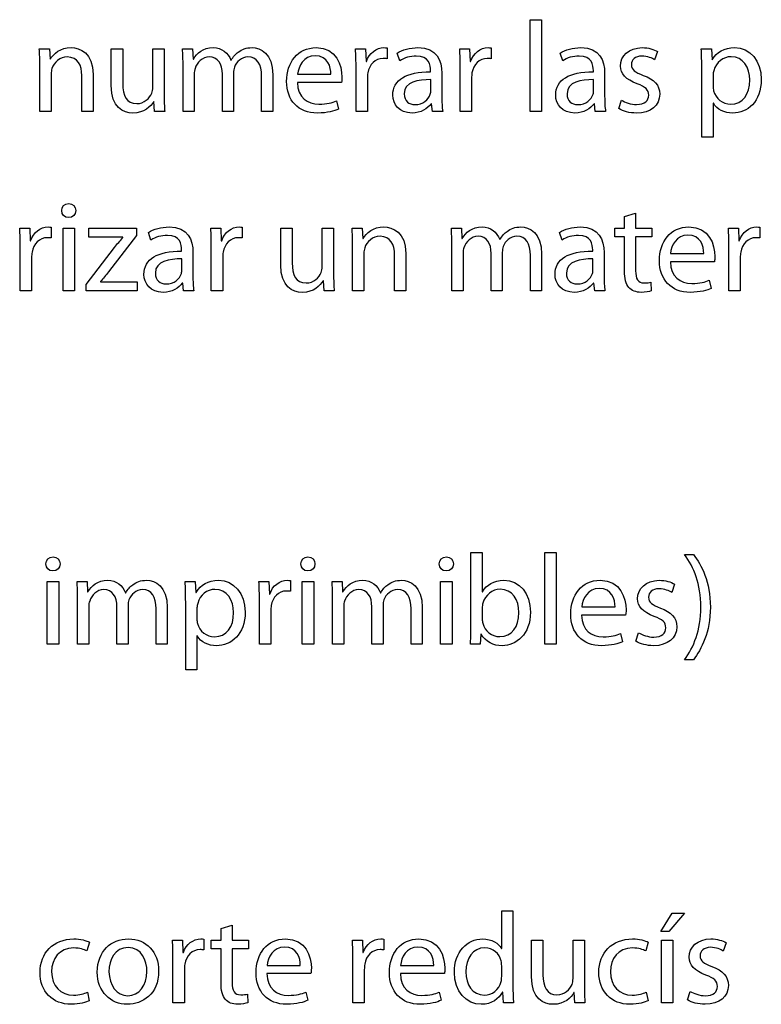
# Model space of a CAD drawing. Units: millimetres. Extents: x -0.2 to 85.2, y -15.5 to 48.7.
# Drawn here: x 30.6 to 36.5, y 39.4 to 47.3 of the extents above; entities that cross this region are included whole.
import ezdxf

# ---------------------------------------------------------------- set-up
doc = ezdxf.new("R2010")
doc.units = ezdxf.units.MM
doc.header["$MEASUREMENT"] = 0
doc.layers.add('No Imprimibles', color=7, linetype='Continuous', true_color=0x000000)

msp = doc.modelspace()

# ---------------------------------------------------------------- linework, layer by layer
at = {"layer": 'No Imprimibles'}
for p, q in [((34.6564, 47.2527), (34.7469, 47.2527)), ((34.6564, 46.5226), (34.6564, 47.2527)), ((34.7469, 47.2527), (34.7469, 46.5226)), ((30.7622, 47.0203), (30.8425, 47.0203)), ((30.8425, 47.0203), (30.8476, 46.938)), ((31.3338, 46.7293), (31.3338, 47.0203)), ((31.3338, 47.0203), (31.4243, 47.0203)), ((31.4243, 47.0203), (31.4243, 46.7458)), ((31.6629, 46.7159), (31.6629, 47.0203)), ((31.6629, 47.0203), (31.7534, 47.0203)), ((31.7534, 47.0203), (31.7534, 46.6594)), ((31.8993, 47.0203), (31.9784, 47.0203)), ((31.9784, 47.0203), (31.9826, 46.9391)), ((33.2717, 47.0203), (33.3509, 47.0203)), ((33.3509, 47.0203), (33.355, 46.9216)), ((33.5216, 47.0285), (33.5216, 46.9432)), ((33.6233, 46.9267), (33.6027, 46.9874)), ((34.0982, 47.0203), (34.1774, 47.0203)), ((34.1774, 47.0203), (34.1815, 46.9216)), ((34.3481, 47.0285), (34.3481, 46.9432)), ((34.9155, 46.9267), (34.8949, 46.9874)), ((35.667, 46.9997), (35.6454, 46.9339)), ((36.0155, 47.0203), (36.0957, 47.0203)), ((36.0957, 47.0203), (36.1008, 46.935)), ((30.8476, 46.938), (30.8496, 46.938)), ((31.9826, 46.9391), (31.9856, 46.9391)), ((32.2828, 46.9308), (32.2849, 46.9308)), ((33.355, 46.9216), (33.3581, 46.9216)), ((34.1815, 46.9216), (34.1846, 46.9216)), ((36.1008, 46.935), (36.1029, 46.935)), ((30.7664, 46.5226), (30.7664, 46.8856)), ((31.9034, 46.5226), (31.9034, 46.8856)), ((32.3034, 46.8301), (32.3034, 46.5226)), ((33.2758, 46.5226), (33.2758, 46.865)), ((33.867, 46.8393), (33.867, 46.8496)), ((34.1023, 46.5226), (34.1023, 46.865)), ((35.1592, 46.8393), (35.1592, 46.8496)), ((36.0196, 46.319), (36.0196, 46.8578)), ((30.8568, 46.8218), (30.8568, 46.5226)), ((31.0995, 46.5226), (31.0995, 46.8095)), ((31.19, 46.8188), (31.19, 46.5226)), ((31.9918, 46.8218), (31.9918, 46.5226)), ((32.2149, 46.5226), (32.2149, 46.8208)), ((32.5265, 46.5226), (32.5265, 46.8033)), ((32.6149, 46.8147), (32.6149, 46.5226)), ((33.1607, 46.755), (32.8111, 46.755)), ((32.8122, 46.8198), (33.0764, 46.8198)), ((33.3663, 46.7879), (33.3663, 46.5226)), ((33.869, 46.6902), (33.869, 46.7766)), ((33.9564, 46.828), (33.9564, 46.6419)), ((34.1928, 46.7879), (34.1928, 46.5226)), ((35.1612, 46.6902), (35.1612, 46.7766)), ((35.2486, 46.828), (35.2486, 46.6419)), ((36.109, 46.8116), (36.109, 46.7252)), ((31.6721, 46.6039), (31.6701, 46.6039)), ((31.6773, 46.5226), (31.6721, 46.6039)), ((33.1196, 46.608), (33.136, 46.5432)), ((35.3606, 46.5463), (35.3822, 46.6141)), ((30.8568, 46.5226), (30.7664, 46.5226)), ((31.19, 46.5226), (31.0995, 46.5226)), ((31.7575, 46.5226), (31.6773, 46.5226)), ((31.9918, 46.5226), (31.9034, 46.5226)), ((32.3034, 46.5226), (32.2149, 46.5226)), ((32.6149, 46.5226), (32.5265, 46.5226)), ((33.3663, 46.5226), (33.2758, 46.5226)), ((33.8752, 46.5854), (33.8721, 46.5854)), ((33.8824, 46.5226), (33.8752, 46.5854)), ((33.9636, 46.5226), (33.8824, 46.5226)), ((34.1928, 46.5226), (34.1023, 46.5226)), ((34.7469, 46.5226), (34.6564, 46.5226)), ((35.1674, 46.5854), (35.1643, 46.5854)), ((35.1746, 46.5226), (35.1674, 46.5854)), ((35.2559, 46.5226), (35.1746, 46.5226)), ((36.1111, 46.5895), (36.109, 46.5895)), ((36.109, 46.5895), (36.109, 46.319)), ((36.109, 46.319), (36.0196, 46.319)), ((35.4058, 45.6892), (35.4943, 45.7159)), ((35.4058, 45.5966), (35.4058, 45.6892)), ((35.4943, 45.7159), (35.4943, 45.5966)), ((30.607, 45.5966), (30.6862, 45.5966)), ((30.6862, 45.5966), (30.6903, 45.4979)), ((30.8569, 45.6048), (30.8569, 45.5195)), ((30.9514, 45.0989), (30.9514, 45.5966)), ((30.9514, 45.5966), (31.0419, 45.5966)), ((31.0419, 45.5966), (31.0419, 45.0989)), ((31.1559, 45.5246), (31.1559, 45.5966)), ((31.1559, 45.5966), (31.5344, 45.5966)), ((31.5344, 45.5966), (31.5344, 45.5401)), ((32.1233, 45.5966), (32.2025, 45.5966)), ((32.2025, 45.5966), (32.2066, 45.4979)), ((32.3732, 45.6048), (32.3732, 45.5195)), ((32.6785, 45.3056), (32.6785, 45.5966)), ((32.6785, 45.5966), (32.7689, 45.5966)), ((32.7689, 45.5966), (32.7689, 45.3221)), ((33.0075, 45.2923), (33.0075, 45.5966)), ((33.0075, 45.5966), (33.098, 45.5966)), ((33.098, 45.5966), (33.098, 45.2357)), ((33.2439, 45.5966), (33.3241, 45.5966)), ((33.3241, 45.5966), (33.3292, 45.5144)), ((34.0324, 45.5966), (34.1115, 45.5966)), ((34.1115, 45.5966), (34.1157, 45.5154)), ((35.3287, 45.5277), (35.3287, 45.5966)), ((35.3287, 45.5966), (35.4058, 45.5966)), ((35.4943, 45.5966), (35.6238, 45.5966)), ((35.6238, 45.5966), (35.6238, 45.5277)), ((36.2303, 45.5966), (36.3095, 45.5966)), ((36.3095, 45.5966), (36.3136, 45.4979)), ((36.4802, 45.6048), (36.4802, 45.5195)), ((31.4254, 45.5246), (31.1559, 45.5246)), ((31.5344, 45.5401), (31.3122, 45.2511)), ((31.4254, 45.5226), (31.4254, 45.5246)), ((31.6484, 45.503), (31.6278, 45.5637)), ((33.3292, 45.5144), (33.3313, 45.5144)), ((34.1157, 45.5154), (34.1188, 45.5154)), ((34.4159, 45.5071), (34.418, 45.5071)), ((34.9103, 45.503), (34.8898, 45.5637)), ((35.4058, 45.5277), (35.3287, 45.5277)), ((35.4058, 45.2563), (35.4058, 45.5277)), ((35.6238, 45.5277), (35.4943, 45.5277)), ((35.4943, 45.5277), (35.4943, 45.2593)), ((30.6111, 45.0989), (30.6111, 45.4413)), ((30.6903, 45.4979), (30.6934, 45.4979)), ((31.1354, 45.1514), (31.3595, 45.4444)), ((31.8921, 45.4156), (31.8921, 45.4259)), ((32.1275, 45.0989), (32.1275, 45.4413)), ((32.2066, 45.4979), (32.2097, 45.4979)), ((33.248, 45.0989), (33.248, 45.4619)), ((34.0365, 45.0989), (34.0365, 45.4619)), ((35.154, 45.4156), (35.154, 45.4259)), ((36.2344, 45.0989), (36.2344, 45.4413)), ((36.3136, 45.4979), (36.3167, 45.4979)), ((30.7016, 45.3642), (30.7016, 45.0989)), ((31.8942, 45.2665), (31.8942, 45.3529)), ((31.9815, 45.4043), (31.9815, 45.2182)), ((32.2179, 45.3642), (32.2179, 45.0989)), ((33.3385, 45.3982), (33.3385, 45.0989)), ((33.5812, 45.0989), (33.5812, 45.3858)), ((33.6717, 45.3951), (33.6717, 45.0989)), ((34.1249, 45.3982), (34.1249, 45.0989)), ((34.3481, 45.0989), (34.3481, 45.3971)), ((34.4365, 45.4064), (34.4365, 45.0989)), ((34.6596, 45.0989), (34.6596, 45.3797)), ((34.748, 45.391), (34.748, 45.0989)), ((35.1561, 45.2665), (35.1561, 45.3529)), ((35.2435, 45.4043), (35.2435, 45.2182)), ((35.7708, 45.3961), (36.035, 45.3961)), ((36.3249, 45.3642), (36.3249, 45.0989)), ((36.1194, 45.3313), (35.7698, 45.3313)), ((31.1354, 45.0989), (31.1354, 45.1514)), ((31.2485, 45.173), (31.2485, 45.1709)), ((31.2485, 45.1709), (31.5385, 45.1709)), ((31.5385, 45.1709), (31.5385, 45.0989)), ((31.9003, 45.1617), (31.8972, 45.1617)), ((31.9075, 45.0989), (31.9003, 45.1617)), ((33.0168, 45.1802), (33.0147, 45.1802)), ((33.0219, 45.0989), (33.0168, 45.1802)), ((35.1622, 45.1617), (35.1592, 45.1617)), ((35.1695, 45.0989), (35.1622, 45.1617)), ((35.6146, 45.1688), (35.6187, 45.1)), ((36.0783, 45.1843), (36.0947, 45.1195)), ((30.7016, 45.0989), (30.6111, 45.0989)), ((31.0419, 45.0989), (30.9514, 45.0989)), ((31.5385, 45.0989), (31.1354, 45.0989)), ((31.9887, 45.0989), (31.9075, 45.0989)), ((32.2179, 45.0989), (32.1275, 45.0989)), ((33.1021, 45.0989), (33.0219, 45.0989)), ((33.3385, 45.0989), (33.248, 45.0989)), ((33.6717, 45.0989), (33.5812, 45.0989)), ((34.1249, 45.0989), (34.0365, 45.0989)), ((34.4365, 45.0989), (34.3481, 45.0989)), ((34.748, 45.0989), (34.6596, 45.0989)), ((35.2507, 45.0989), (35.1695, 45.0989)), ((36.3249, 45.0989), (36.2344, 45.0989)), ((34.1878, 43.0234), (34.2772, 43.0234)), ((34.1878, 42.4219), (34.1878, 43.0234)), ((34.2772, 43.0234), (34.2772, 42.7109)), ((34.7727, 43.0234), (34.8632, 43.0234)), ((34.7727, 42.2934), (34.7727, 43.0234)), ((34.8632, 43.0234), (34.8632, 42.2934)), ((35.8829, 43.007), (35.9529, 43.007)), ((30.8261, 42.2934), (30.8261, 42.791)), ((30.8261, 42.791), (30.9166, 42.791)), ((30.9166, 42.791), (30.9166, 42.2934)), ((31.0626, 42.791), (31.1417, 42.791)), ((31.1417, 42.791), (31.1458, 42.7098)), ((31.9199, 42.791), (32.0001, 42.791)), ((32.0001, 42.791), (32.0053, 42.7057)), ((32.5049, 42.791), (32.584, 42.791)), ((32.584, 42.791), (32.5882, 42.6924)), ((32.7548, 42.7993), (32.7548, 42.7139)), ((32.8493, 42.2934), (32.8493, 42.791)), ((32.8493, 42.791), (32.9398, 42.791)), ((32.9398, 42.791), (32.9398, 42.2934)), ((33.0857, 42.791), (33.1649, 42.791)), ((33.1649, 42.791), (33.169, 42.7098)), ((33.9472, 42.2934), (33.9472, 42.791)), ((33.9472, 42.791), (34.0377, 42.791)), ((34.0377, 42.791), (34.0377, 42.2934)), ((35.8028, 42.7705), (35.7812, 42.7047)), ((31.1458, 42.7098), (31.1489, 42.7098)), ((31.4461, 42.7016), (31.4481, 42.7016)), ((32.0053, 42.7057), (32.0073, 42.7057)), ((32.5882, 42.6924), (32.5913, 42.6924)), ((33.169, 42.7098), (33.1721, 42.7098)), ((33.4692, 42.7016), (33.4713, 42.7016)), ((34.2772, 42.7109), (34.2793, 42.7109)), ((31.0667, 42.2934), (31.0667, 42.6563)), ((31.924, 42.0898), (31.924, 42.6286)), ((32.509, 42.2934), (32.509, 42.6358)), ((33.0898, 42.2934), (33.0898, 42.6563)), ((31.1551, 42.5926), (31.1551, 42.2934)), ((31.3782, 42.2934), (31.3782, 42.5916)), ((31.4667, 42.6008), (31.4667, 42.2934)), ((31.6898, 42.2934), (31.6898, 42.5741)), ((31.7782, 42.5854), (31.7782, 42.2934)), ((32.0135, 42.5823), (32.0135, 42.4959)), ((32.5995, 42.5587), (32.5995, 42.2934)), ((33.1783, 42.5926), (33.1783, 42.2934)), ((33.4014, 42.2934), (33.4014, 42.5916)), ((33.4898, 42.6008), (33.4898, 42.2934)), ((33.7129, 42.2934), (33.7129, 42.5741)), ((33.8014, 42.5854), (33.8014, 42.2934)), ((34.2772, 42.5813), (34.2772, 42.4928)), ((35.0667, 42.5905), (35.331, 42.5905)), ((35.4153, 42.5258), (35.0657, 42.5258)), ((34.2659, 42.3746), (34.2608, 42.2934)), ((34.2679, 42.3746), (34.2659, 42.3746)), ((35.3742, 42.3787), (35.3906, 42.3139)), ((35.4964, 42.317), (35.518, 42.3849)), ((32.0156, 42.3602), (32.0135, 42.3602)), ((32.0135, 42.3602), (32.0135, 42.0898)), ((30.9166, 42.2934), (30.8261, 42.2934)), ((31.1551, 42.2934), (31.0667, 42.2934)), ((31.4667, 42.2934), (31.3782, 42.2934)), ((31.7782, 42.2934), (31.6898, 42.2934)), ((32.5995, 42.2934), (32.509, 42.2934)), ((32.9398, 42.2934), (32.8493, 42.2934)), ((33.1783, 42.2934), (33.0898, 42.2934)), ((33.4898, 42.2934), (33.4014, 42.2934)), ((33.8014, 42.2934), (33.7129, 42.2934)), ((34.0377, 42.2934), (33.9472, 42.2934)), ((34.2608, 42.2934), (34.1836, 42.2934)), ((34.8632, 42.2934), (34.7727, 42.2934)), ((35.9529, 42.169), (35.8829, 42.169)), ((32.0135, 42.0898), (31.924, 42.0898)), ((34.4314, 39.8789), (34.4314, 40.1761)), ((34.4314, 40.1761), (34.5208, 40.1761)), ((34.5208, 40.1761), (34.5208, 39.5745)), ((35.6937, 40.0116), (35.7842, 40.1586)), ((35.8829, 40.1586), (35.7575, 40.0116)), ((35.7842, 40.1586), (35.8829, 40.1586)), ((32.2046, 40.0362), (32.293, 40.0629)), ((32.2046, 39.9437), (32.2046, 40.0362)), ((32.293, 40.0629), (32.293, 39.9437)), ((32.069, 39.9519), (32.069, 39.8666)), ((33.4969, 39.9519), (33.4969, 39.8666)), ((35.7575, 40.0116), (35.6937, 40.0116)), ((31.1612, 39.9272), (31.1407, 39.8583)), ((31.8191, 39.9437), (31.8983, 39.9437)), ((31.8983, 39.9437), (31.9024, 39.845)), ((32.1275, 39.8748), (32.1275, 39.9437)), ((32.1275, 39.9437), (32.2046, 39.9437)), ((32.2046, 39.8748), (32.1275, 39.8748)), ((32.2046, 39.6033), (32.2046, 39.8748)), ((32.293, 39.9437), (32.4226, 39.9437)), ((32.4226, 39.8748), (32.293, 39.8748)), ((32.293, 39.8748), (32.293, 39.6064)), ((32.4226, 39.9437), (32.4226, 39.8748)), ((33.247, 39.9437), (33.3262, 39.9437)), ((33.3262, 39.9437), (33.3303, 39.845)), ((34.4293, 39.8789), (34.4314, 39.8789)), ((34.6688, 39.6527), (34.6688, 39.9437)), ((34.6688, 39.9437), (34.7593, 39.9437)), ((34.7593, 39.9437), (34.7593, 39.6691)), ((34.9978, 39.6393), (34.9978, 39.9437)), ((34.9978, 39.9437), (35.0883, 39.9437)), ((35.0883, 39.9437), (35.0883, 39.5827)), ((35.5951, 39.9272), (35.5746, 39.8583)), ((35.6989, 39.446), (35.6989, 39.9437)), ((35.6989, 39.9437), (35.7893, 39.9437)), ((35.7893, 39.9437), (35.7893, 39.446)), ((36.2119, 39.9231), (36.1903, 39.8573)), ((31.9024, 39.845), (31.9055, 39.845)), ((33.3303, 39.845), (33.3334, 39.845)), ((31.8232, 39.446), (31.8232, 39.7884)), ((32.5696, 39.7432), (32.8338, 39.7432)), ((33.2511, 39.446), (33.2511, 39.7884)), ((33.6284, 39.7432), (33.8927, 39.7432)), ((34.4314, 39.6547), (34.4314, 39.7411)), ((31.9137, 39.7113), (31.9137, 39.446)), ((32.9181, 39.6784), (32.5685, 39.6784)), ((33.3416, 39.7113), (33.3416, 39.446)), ((33.977, 39.6784), (33.6274, 39.6784)), ((31.1438, 39.5313), (31.1592, 39.4635)), ((32.4133, 39.5159), (32.4174, 39.447)), ((32.877, 39.5313), (32.8935, 39.4665)), ((33.9359, 39.5313), (33.9523, 39.4665)), ((34.4406, 39.5324), (34.4375, 39.5324)), ((34.4447, 39.446), (34.4406, 39.5324)), ((35.0071, 39.5272), (35.005, 39.5272)), ((35.0122, 39.446), (35.0071, 39.5272)), ((35.5776, 39.5313), (35.5931, 39.4635)), ((35.9055, 39.4696), (35.9271, 39.5375)), ((31.9137, 39.446), (31.8232, 39.446)), ((33.3416, 39.446), (33.2511, 39.446)), ((34.5249, 39.446), (34.4447, 39.446)), ((35.0924, 39.446), (35.0122, 39.446)), ((35.7893, 39.446), (35.6989, 39.446))]:
    msp.add_line(p, q, dxfattribs=at)
for points in [[(30.7664, 46.8856), (30.7664, 46.938), (30.7653, 46.9792), (30.7622, 47.0203)], [(30.8496, 46.938), (30.8743, 46.9843), (30.9319, 47.0306), (31.0142, 47.0306)], [(31.0142, 47.0306), (31.0831, 47.0306), (31.19, 46.9895), (31.19, 46.8188)], [(31.9034, 46.8856), (31.9034, 46.938), (31.9013, 46.9792), (31.8993, 47.0203)], [(31.9856, 46.9391), (32.0134, 46.9864), (32.0597, 47.0306), (32.143, 47.0306)], [(32.143, 47.0306), (32.2098, 47.0306), (32.2612, 46.9895), (32.2828, 46.9308)], [(32.2849, 46.9308), (32.3003, 46.9596), (32.3208, 46.9802), (32.3414, 46.9956)], [(32.3414, 46.9956), (32.3712, 47.0183), (32.4031, 47.0306), (32.4504, 47.0306)], [(32.4504, 47.0306), (32.5172, 47.0306), (32.6149, 46.9874), (32.6149, 46.8147)], [(32.7248, 46.7632), (32.7248, 46.9134), (32.8132, 47.0306), (32.9582, 47.0306)], [(32.9582, 47.0306), (33.1217, 47.0306), (33.1638, 46.8887), (33.1638, 46.7972)], [(33.2758, 46.865), (33.2758, 46.9236), (33.2748, 46.974), (33.2717, 47.0203)], [(33.3581, 46.9216), (33.3807, 46.9884), (33.4362, 47.0306), (33.4969, 47.0306)], [(33.4969, 47.0306), (33.5061, 47.0306), (33.5133, 47.0295), (33.5216, 47.0285)], [(33.6027, 46.9874), (33.6438, 47.0131), (33.7045, 47.0306), (33.7672, 47.0306)], [(33.7672, 47.0306), (33.9194, 47.0306), (33.9564, 46.9267), (33.9564, 46.828)], [(34.1023, 46.865), (34.1023, 46.9236), (34.1013, 46.974), (34.0982, 47.0203)], [(34.1846, 46.9216), (34.2072, 46.9884), (34.2627, 47.0306), (34.3234, 47.0306)], [(34.3234, 47.0306), (34.3327, 47.0306), (34.3398, 47.0295), (34.3481, 47.0285)], [(34.8949, 46.9874), (34.9361, 47.0131), (34.9967, 47.0306), (35.0595, 47.0306)], [(35.0595, 47.0306), (35.2116, 47.0306), (35.2486, 46.9267), (35.2486, 46.828)], [(35.374, 46.8846), (35.374, 46.9648), (35.4398, 47.0306), (35.5457, 47.0306)], [(35.5457, 47.0306), (35.5961, 47.0306), (35.6403, 47.0172), (35.667, 46.9997)], [(36.0196, 46.8578), (36.0196, 46.9216), (36.0175, 46.973), (36.0155, 47.0203)], [(36.1029, 46.935), (36.1389, 46.9956), (36.1985, 47.0306), (36.2797, 47.0306)], [(36.2797, 47.0306), (36.4011, 47.0306), (36.4915, 46.9288), (36.4915, 46.7787)], [(30.9843, 46.9566), (30.9257, 46.9566), (30.8795, 46.9144), (30.863, 46.864)], [(31.0995, 46.8095), (31.0995, 46.8897), (31.0697, 46.9566), (30.9843, 46.9566)], [(32.1111, 46.9566), (32.0556, 46.9566), (32.0134, 46.9113), (31.999, 46.8661)], [(32.2149, 46.8208), (32.2149, 46.9), (32.18, 46.9566), (32.1111, 46.9566)], [(32.4185, 46.9566), (32.3661, 46.9566), (32.327, 46.9185), (32.3106, 46.8753)], [(32.5265, 46.8033), (32.5265, 46.9), (32.4905, 46.9566), (32.4185, 46.9566)], [(32.951, 46.9658), (32.8584, 46.9658), (32.8193, 46.8825), (32.8122, 46.8198)], [(33.0764, 46.8198), (33.0774, 46.8763), (33.0528, 46.9658), (32.951, 46.9658)], [(33.4907, 46.9452), (33.427, 46.9452), (33.3817, 46.8979), (33.3694, 46.8301)], [(33.5216, 46.9432), (33.5123, 46.9452), (33.5031, 46.9452), (33.4907, 46.9452)], [(33.7538, 46.9637), (33.7065, 46.9637), (33.6582, 46.9504), (33.6233, 46.9267)], [(33.867, 46.8496), (33.867, 46.8897), (33.8557, 46.9648), (33.7538, 46.9637)], [(34.3172, 46.9452), (34.2535, 46.9452), (34.2082, 46.8979), (34.1959, 46.8301)], [(34.3481, 46.9432), (34.3388, 46.9452), (34.3296, 46.9452), (34.3172, 46.9452)], [(35.0461, 46.9637), (34.9988, 46.9637), (34.9505, 46.9504), (34.9155, 46.9267)], [(35.1592, 46.8496), (35.1592, 46.8897), (35.1479, 46.9648), (35.0461, 46.9637)], [(35.5436, 46.9637), (35.4902, 46.9637), (35.4614, 46.9329), (35.4614, 46.8959)], [(35.6454, 46.9339), (35.6259, 46.9463), (35.5899, 46.9637), (35.5436, 46.9637)], [(36.252, 46.9586), (36.1903, 46.9586), (36.1317, 46.9154), (36.1152, 46.8476)], [(36.4001, 46.7745), (36.4001, 46.8733), (36.3476, 46.9586), (36.252, 46.9586)], [(30.863, 46.864), (30.8589, 46.8527), (30.8568, 46.8373), (30.8568, 46.8218)], [(31.999, 46.8661), (31.9938, 46.8537), (31.9918, 46.8373), (31.9918, 46.8218)], [(32.3106, 46.8753), (32.3064, 46.8619), (32.3034, 46.8465), (32.3034, 46.8301)], [(33.3694, 46.8301), (33.3673, 46.8177), (33.3663, 46.8023), (33.3663, 46.7879)], [(33.5678, 46.6542), (33.5678, 46.7745), (33.6747, 46.8404), (33.867, 46.8393)], [(34.1959, 46.8301), (34.1938, 46.8177), (34.1928, 46.8023), (34.1928, 46.7879)], [(34.86, 46.6542), (34.86, 46.7745), (34.9669, 46.8404), (35.1592, 46.8393)], [(35.5066, 46.7437), (35.4161, 46.7766), (35.374, 46.8249), (35.374, 46.8846)], [(35.4614, 46.8959), (35.4614, 46.8548), (35.4902, 46.8362), (35.5549, 46.8105)], [(36.1152, 46.8476), (36.1121, 46.8362), (36.109, 46.8229), (36.109, 46.8116)], [(32.9695, 46.5113), (32.8163, 46.5113), (32.7248, 46.6131), (32.7248, 46.7632)], [(32.8111, 46.755), (32.8132, 46.6327), (32.8903, 46.5823), (32.9818, 46.5823)], [(33.1638, 46.7972), (33.1638, 46.7787), (33.1628, 46.7653), (33.1607, 46.755)], [(33.869, 46.7766), (33.7703, 46.7787), (33.6582, 46.7612), (33.6582, 46.6645)], [(35.1612, 46.7766), (35.0626, 46.7787), (34.9505, 46.7612), (34.9505, 46.6645)], [(35.5549, 46.8105), (35.6403, 46.7787), (35.6855, 46.7355), (35.6855, 46.6614)], [(36.2489, 46.5823), (36.3445, 46.5823), (36.4001, 46.6604), (36.4001, 46.7745)], [(36.4915, 46.7787), (36.4915, 46.5998), (36.3815, 46.5113), (36.2643, 46.5113)], [(31.5055, 46.5113), (31.4274, 46.5113), (31.3338, 46.5555), (31.3338, 46.7293)], [(31.4243, 46.7458), (31.4243, 46.6512), (31.4541, 46.5864), (31.5354, 46.5864)], [(31.6546, 46.6697), (31.6598, 46.682), (31.6629, 46.6985), (31.6629, 46.7159)], [(33.8649, 46.6614), (33.868, 46.6717), (33.869, 46.682), (33.869, 46.6902)], [(35.1572, 46.6614), (35.1602, 46.6717), (35.1612, 46.682), (35.1612, 46.6902)], [(35.5981, 46.6532), (35.5981, 46.6964), (35.5724, 46.719), (35.5066, 46.7437)], [(36.109, 46.7252), (36.109, 46.7118), (36.1101, 46.6995), (36.1131, 46.6882)], [(36.1131, 46.6882), (36.1296, 46.6254), (36.1841, 46.5823), (36.2489, 46.5823)], [(31.6701, 46.6039), (31.6475, 46.5638), (31.594, 46.5113), (31.5055, 46.5113)], [(31.5354, 46.5864), (31.596, 46.5864), (31.6382, 46.6285), (31.6546, 46.6697)], [(31.7534, 46.6594), (31.7534, 46.6069), (31.7544, 46.5617), (31.7575, 46.5226)], [(32.9818, 46.5823), (33.0466, 46.5823), (33.0867, 46.5936), (33.1196, 46.608)], [(33.7199, 46.5113), (33.6191, 46.5113), (33.5678, 46.5823), (33.5678, 46.6542)], [(33.6582, 46.6645), (33.6582, 46.6049), (33.6973, 46.5782), (33.7425, 46.5782)], [(33.7425, 46.5782), (33.8084, 46.5782), (33.8505, 46.6193), (33.8649, 46.6614)], [(33.9564, 46.6419), (33.9564, 46.5987), (33.9585, 46.5566), (33.9636, 46.5226)], [(35.0122, 46.5113), (34.9114, 46.5113), (34.86, 46.5823), (34.86, 46.6542)], [(34.9505, 46.6645), (34.9505, 46.6049), (34.9895, 46.5782), (35.0348, 46.5782)], [(35.0348, 46.5782), (35.1006, 46.5782), (35.1427, 46.6193), (35.1572, 46.6614)], [(35.2486, 46.6419), (35.2486, 46.5987), (35.2507, 46.5566), (35.2559, 46.5226)], [(35.3822, 46.6141), (35.41, 46.5977), (35.4573, 46.5792), (35.5025, 46.5792)], [(35.6855, 46.6614), (35.6855, 46.573), (35.6166, 46.5113), (35.5004, 46.5113)], [(35.5025, 46.5792), (35.5673, 46.5792), (35.5981, 46.6111), (35.5981, 46.6532)], [(33.136, 46.5432), (33.1042, 46.5288), (33.0486, 46.5113), (32.9695, 46.5113)], [(33.8721, 46.5854), (33.8443, 46.5463), (33.7909, 46.5113), (33.7199, 46.5113)], [(35.1643, 46.5854), (35.1366, 46.5463), (35.0831, 46.5113), (35.0122, 46.5113)], [(35.5004, 46.5113), (35.446, 46.5113), (35.3956, 46.5257), (35.3606, 46.5463)], [(36.2643, 46.5113), (36.1985, 46.5113), (36.1409, 46.5401), (36.1111, 46.5895)], [(30.9401, 45.7365), (30.9401, 45.7673), (30.9627, 45.793), (30.9966, 45.793)], [(30.9946, 45.6809), (30.9617, 45.6809), (30.9401, 45.7056), (30.9401, 45.7365)], [(31.0522, 45.7365), (31.0522, 45.7056), (31.0306, 45.6809), (30.9946, 45.6809)], [(30.9966, 45.793), (31.0295, 45.793), (31.0522, 45.7683), (31.0522, 45.7365)], [(30.6111, 45.4413), (30.6111, 45.5), (30.6101, 45.5503), (30.607, 45.5966)], [(30.6934, 45.4979), (30.716, 45.5647), (30.7715, 45.6069), (30.8322, 45.6069)], [(30.8322, 45.6069), (30.8415, 45.6069), (30.8486, 45.6059), (30.8569, 45.6048)], [(31.6278, 45.5637), (31.6689, 45.5894), (31.7296, 45.6069), (31.7924, 45.6069)], [(31.7924, 45.6069), (31.9445, 45.6069), (31.9815, 45.503), (31.9815, 45.4043)], [(32.1275, 45.4413), (32.1275, 45.5), (32.1264, 45.5503), (32.1233, 45.5966)], [(32.2097, 45.4979), (32.2323, 45.5647), (32.2879, 45.6069), (32.3485, 45.6069)], [(32.3485, 45.6069), (32.3578, 45.6069), (32.365, 45.6059), (32.3732, 45.6048)], [(33.248, 45.4619), (33.248, 45.5144), (33.247, 45.5555), (33.2439, 45.5966)], [(33.3313, 45.5144), (33.356, 45.5606), (33.4135, 45.6069), (33.4958, 45.6069)], [(33.4958, 45.6069), (33.5647, 45.6069), (33.6717, 45.5658), (33.6717, 45.3951)], [(34.0365, 45.4619), (34.0365, 45.5144), (34.0344, 45.5555), (34.0324, 45.5966)], [(34.1188, 45.5154), (34.1465, 45.5627), (34.1928, 45.6069), (34.2761, 45.6069)], [(34.2761, 45.6069), (34.3429, 45.6069), (34.3943, 45.5658), (34.4159, 45.5071)], [(34.4745, 45.5719), (34.5043, 45.5946), (34.5362, 45.6069), (34.5835, 45.6069)], [(34.5835, 45.6069), (34.6503, 45.6069), (34.748, 45.5637), (34.748, 45.391)], [(34.8898, 45.5637), (34.9309, 45.5894), (34.9916, 45.6069), (35.0543, 45.6069)], [(35.0543, 45.6069), (35.2065, 45.6069), (35.2435, 45.503), (35.2435, 45.4043)], [(35.6834, 45.3395), (35.6834, 45.4897), (35.7718, 45.6069), (35.9168, 45.6069)], [(35.9168, 45.6069), (36.0803, 45.6069), (36.1224, 45.465), (36.1224, 45.3735)], [(36.2344, 45.4413), (36.2344, 45.5), (36.2334, 45.5503), (36.2303, 45.5966)], [(36.3167, 45.4979), (36.3393, 45.5647), (36.3948, 45.6069), (36.4555, 45.6069)], [(36.4555, 45.6069), (36.4648, 45.6069), (36.472, 45.6059), (36.4802, 45.6048)], [(30.826, 45.5215), (30.7623, 45.5215), (30.717, 45.4742), (30.7047, 45.4064)], [(30.8569, 45.5195), (30.8476, 45.5215), (30.8384, 45.5215), (30.826, 45.5215)], [(31.3595, 45.4444), (31.3822, 45.4722), (31.4027, 45.4959), (31.4254, 45.5226)], [(31.779, 45.5401), (31.7317, 45.5401), (31.6833, 45.5267), (31.6484, 45.503)], [(31.8921, 45.4259), (31.8921, 45.466), (31.8808, 45.5411), (31.779, 45.5401)], [(32.3424, 45.5215), (32.2786, 45.5215), (32.2334, 45.4742), (32.221, 45.4064)], [(32.3732, 45.5195), (32.364, 45.5215), (32.3547, 45.5215), (32.3424, 45.5215)], [(33.466, 45.5329), (33.4074, 45.5329), (33.3611, 45.4907), (33.3447, 45.4403)], [(33.5812, 45.3858), (33.5812, 45.466), (33.5513, 45.5329), (33.466, 45.5329)], [(34.2442, 45.5329), (34.1886, 45.5329), (34.1465, 45.4876), (34.1321, 45.4424)], [(34.3481, 45.3971), (34.3481, 45.4763), (34.3131, 45.5329), (34.2442, 45.5329)], [(34.418, 45.5071), (34.4334, 45.5359), (34.454, 45.5565), (34.4745, 45.5719)], [(34.5517, 45.5329), (34.4992, 45.5329), (34.4601, 45.4948), (34.4437, 45.4516)], [(34.6596, 45.3797), (34.6596, 45.4763), (34.6236, 45.5329), (34.5517, 45.5329)], [(35.0409, 45.5401), (34.9936, 45.5401), (34.9453, 45.5267), (34.9103, 45.503)], [(35.154, 45.4259), (35.154, 45.466), (35.1427, 45.5411), (35.0409, 45.5401)], [(35.9096, 45.5421), (35.8171, 45.5421), (35.778, 45.4588), (35.7708, 45.3961)], [(36.035, 45.3961), (36.0361, 45.4527), (36.0114, 45.5421), (35.9096, 45.5421)], [(36.4493, 45.5215), (36.3856, 45.5215), (36.3403, 45.4742), (36.328, 45.4064)], [(36.4802, 45.5195), (36.4709, 45.5215), (36.4617, 45.5215), (36.4493, 45.5215)], [(33.3447, 45.4403), (33.3406, 45.429), (33.3385, 45.4136), (33.3385, 45.3982)], [(34.1321, 45.4424), (34.127, 45.43), (34.1249, 45.4136), (34.1249, 45.3982)], [(34.4437, 45.4516), (34.4395, 45.4383), (34.4365, 45.4228), (34.4365, 45.4064)], [(30.7047, 45.4064), (30.7026, 45.3941), (30.7016, 45.3786), (30.7016, 45.3642)], [(31.5929, 45.2306), (31.5929, 45.3509), (31.6998, 45.4167), (31.8921, 45.4156)], [(31.8942, 45.3529), (31.7954, 45.355), (31.6833, 45.3375), (31.6833, 45.2408)], [(32.221, 45.4064), (32.219, 45.3941), (32.2179, 45.3786), (32.2179, 45.3642)], [(34.8548, 45.2306), (34.8548, 45.3509), (34.9617, 45.4167), (35.154, 45.4156)], [(35.1561, 45.3529), (35.0574, 45.355), (34.9453, 45.3375), (34.9453, 45.2408)], [(36.1224, 45.3735), (36.1224, 45.355), (36.1214, 45.3416), (36.1194, 45.3313)], [(36.328, 45.4064), (36.326, 45.3941), (36.3249, 45.3786), (36.3249, 45.3642)], [(31.89, 45.2377), (31.8931, 45.248), (31.8942, 45.2583), (31.8942, 45.2665)], [(32.8502, 45.0876), (32.772, 45.0876), (32.6785, 45.1318), (32.6785, 45.3056)], [(32.7689, 45.3221), (32.7689, 45.2275), (32.7988, 45.1627), (32.88, 45.1627)], [(32.9993, 45.246), (33.0044, 45.2583), (33.0075, 45.2748), (33.0075, 45.2923)], [(35.152, 45.2377), (35.1551, 45.248), (35.1561, 45.2583), (35.1561, 45.2665)], [(35.9281, 45.0876), (35.7749, 45.0876), (35.6834, 45.1894), (35.6834, 45.3395)], [(35.7698, 45.3313), (35.7718, 45.209), (35.8489, 45.1586), (35.9405, 45.1586)], [(31.3122, 45.2511), (31.2906, 45.2234), (31.2711, 45.1977), (31.2485, 45.173)], [(31.745, 45.0876), (31.6443, 45.0876), (31.5929, 45.1586), (31.5929, 45.2306)], [(31.6833, 45.2408), (31.6833, 45.1812), (31.7224, 45.1545), (31.7677, 45.1545)], [(31.7677, 45.1545), (31.8335, 45.1545), (31.8756, 45.1956), (31.89, 45.2377)], [(31.9815, 45.2182), (31.9815, 45.175), (31.9836, 45.1329), (31.9887, 45.0989)], [(32.88, 45.1627), (32.9407, 45.1627), (32.9828, 45.2048), (32.9993, 45.246)], [(33.098, 45.2357), (33.098, 45.1832), (33.099, 45.138), (33.1021, 45.0989)], [(35.007, 45.0876), (34.9062, 45.0876), (34.8548, 45.1586), (34.8548, 45.2306)], [(34.9453, 45.2408), (34.9453, 45.1812), (34.9844, 45.1545), (35.0296, 45.1545)], [(35.0296, 45.1545), (35.0954, 45.1545), (35.1376, 45.1956), (35.152, 45.2377)], [(35.2435, 45.2182), (35.2435, 45.175), (35.2456, 45.1329), (35.2507, 45.0989)], [(35.4408, 45.1257), (35.4161, 45.1534), (35.4058, 45.1977), (35.4058, 45.2563)], [(35.4943, 45.2593), (35.4943, 45.1977), (35.5118, 45.1627), (35.5622, 45.1627)], [(31.8972, 45.1617), (31.8695, 45.1226), (31.816, 45.0876), (31.745, 45.0876)], [(33.0147, 45.1802), (32.9921, 45.1401), (32.9386, 45.0876), (32.8502, 45.0876)], [(35.1592, 45.1617), (35.1314, 45.1226), (35.0779, 45.0876), (35.007, 45.0876)], [(35.5385, 45.0876), (35.4963, 45.0876), (35.4624, 45.102), (35.4408, 45.1257)], [(35.5622, 45.1627), (35.5868, 45.1627), (35.6012, 45.1647), (35.6146, 45.1688)], [(36.0947, 45.1195), (36.0628, 45.1051), (36.0073, 45.0876), (35.9281, 45.0876)], [(35.9405, 45.1586), (36.0052, 45.1586), (36.0453, 45.1699), (36.0783, 45.1843)], [(35.6187, 45.1), (35.6012, 45.0938), (35.5734, 45.0876), (35.5385, 45.0876)], [(36.0115, 42.5885), (36.0115, 42.7736), (35.956, 42.9042), (35.8829, 43.007)], [(35.9529, 43.007), (36.0176, 42.9227), (36.0876, 42.79), (36.0876, 42.5885)], [(30.8148, 42.9309), (30.8148, 42.9617), (30.8374, 42.9874), (30.8713, 42.9874)], [(30.8693, 42.8754), (30.8364, 42.8754), (30.8148, 42.9001), (30.8148, 42.9309)], [(30.9269, 42.9309), (30.9269, 42.9001), (30.9053, 42.8754), (30.8693, 42.8754)], [(30.8713, 42.9874), (30.9043, 42.9874), (30.9269, 42.9628), (30.9269, 42.9309)], [(32.838, 42.9309), (32.838, 42.9617), (32.8606, 42.9874), (32.8945, 42.9874)], [(32.8925, 42.8754), (32.8596, 42.8754), (32.838, 42.9001), (32.838, 42.9309)], [(32.9501, 42.9309), (32.9501, 42.9001), (32.9285, 42.8754), (32.8925, 42.8754)], [(32.8945, 42.9874), (32.9274, 42.9874), (32.9501, 42.9628), (32.9501, 42.9309)], [(33.9359, 42.9309), (33.9359, 42.9617), (33.9585, 42.9874), (33.9924, 42.9874)], [(33.9904, 42.8754), (33.9575, 42.8754), (33.9359, 42.9001), (33.9359, 42.9309)], [(34.048, 42.9309), (34.048, 42.9001), (34.0264, 42.8754), (33.9904, 42.8754)], [(33.9924, 42.9874), (34.0253, 42.9874), (34.048, 42.9628), (34.048, 42.9309)], [(31.0667, 42.6563), (31.0667, 42.7088), (31.0646, 42.7499), (31.0626, 42.791)], [(31.1489, 42.7098), (31.1767, 42.7571), (31.2229, 42.8013), (31.3062, 42.8013)], [(31.3062, 42.8013), (31.3731, 42.8013), (31.4245, 42.7602), (31.4461, 42.7016)], [(31.4481, 42.7016), (31.4636, 42.7304), (31.4841, 42.751), (31.5047, 42.7664)], [(31.5047, 42.7664), (31.5345, 42.789), (31.5664, 42.8013), (31.6137, 42.8013)], [(31.6137, 42.8013), (31.6805, 42.8013), (31.7782, 42.7582), (31.7782, 42.5854)], [(31.924, 42.6286), (31.924, 42.6924), (31.922, 42.7437), (31.9199, 42.791)], [(32.0073, 42.7057), (32.0433, 42.7664), (32.103, 42.8013), (32.1842, 42.8013)], [(32.1842, 42.8013), (32.3055, 42.8013), (32.396, 42.6995), (32.396, 42.5494)], [(32.509, 42.6358), (32.509, 42.6944), (32.5079, 42.7448), (32.5049, 42.791)], [(32.5913, 42.6924), (32.6139, 42.7592), (32.6694, 42.8013), (32.7301, 42.8013)], [(32.7301, 42.8013), (32.7393, 42.8013), (32.7465, 42.8003), (32.7548, 42.7993)], [(33.0898, 42.6563), (33.0898, 42.7088), (33.0878, 42.7499), (33.0857, 42.791)], [(33.1721, 42.7098), (33.1998, 42.7571), (33.2461, 42.8013), (33.3294, 42.8013)], [(33.3294, 42.8013), (33.3962, 42.8013), (33.4477, 42.7602), (33.4692, 42.7016)], [(33.4713, 42.7016), (33.4867, 42.7304), (33.5073, 42.751), (33.5278, 42.7664)], [(33.5278, 42.7664), (33.5577, 42.789), (33.5896, 42.8013), (33.6368, 42.8013)], [(33.6368, 42.8013), (33.7037, 42.8013), (33.8014, 42.7582), (33.8014, 42.5854)], [(34.2793, 42.7109), (34.3112, 42.7664), (34.3687, 42.8013), (34.4489, 42.8013)], [(34.4489, 42.8013), (34.5734, 42.8013), (34.6597, 42.6985), (34.6597, 42.5484)], [(34.9793, 42.534), (34.9793, 42.6841), (35.0678, 42.8013), (35.2127, 42.8013)], [(35.2127, 42.8013), (35.3762, 42.8013), (35.4184, 42.6594), (35.4184, 42.5679)], [(35.5098, 42.6553), (35.5098, 42.7355), (35.5756, 42.8013), (35.6815, 42.8013)], [(35.6815, 42.8013), (35.7319, 42.8013), (35.7761, 42.788), (35.8028, 42.7705)], [(31.2744, 42.7273), (31.2188, 42.7273), (31.1767, 42.6821), (31.1623, 42.6368)], [(31.3782, 42.5916), (31.3782, 42.6708), (31.3433, 42.7273), (31.2744, 42.7273)], [(31.5818, 42.7273), (31.5294, 42.7273), (31.4903, 42.6893), (31.4738, 42.646)], [(31.6898, 42.5741), (31.6898, 42.6708), (31.6538, 42.7273), (31.5818, 42.7273)], [(32.1564, 42.7294), (32.0947, 42.7294), (32.0361, 42.6862), (32.0197, 42.6183)], [(32.3045, 42.5453), (32.3045, 42.644), (32.2521, 42.7294), (32.1564, 42.7294)], [(32.7239, 42.716), (32.6601, 42.716), (32.6149, 42.6687), (32.6026, 42.6008)], [(32.7548, 42.7139), (32.7455, 42.716), (32.7362, 42.716), (32.7239, 42.716)], [(33.2975, 42.7273), (33.242, 42.7273), (33.1998, 42.6821), (33.1855, 42.6368)], [(33.4014, 42.5916), (33.4014, 42.6708), (33.3664, 42.7273), (33.2975, 42.7273)], [(33.605, 42.7273), (33.5525, 42.7273), (33.5135, 42.6893), (33.497, 42.646)], [(33.7129, 42.5741), (33.7129, 42.6708), (33.677, 42.7273), (33.605, 42.7273)], [(34.4191, 42.7304), (34.3585, 42.7304), (34.3009, 42.6872), (34.2824, 42.6193)], [(34.5682, 42.5453), (34.5682, 42.645), (34.5168, 42.7304), (34.4191, 42.7304)], [(35.2055, 42.7366), (35.113, 42.7366), (35.0739, 42.6533), (35.0667, 42.5905)], [(35.331, 42.5905), (35.332, 42.6471), (35.3074, 42.7366), (35.2055, 42.7366)], [(35.6794, 42.7345), (35.626, 42.7345), (35.5972, 42.7036), (35.5972, 42.6666)], [(35.7812, 42.7047), (35.7617, 42.717), (35.7257, 42.7345), (35.6794, 42.7345)], [(31.1623, 42.6368), (31.1571, 42.6245), (31.1551, 42.608), (31.1551, 42.5926)], [(31.4738, 42.646), (31.4697, 42.6327), (31.4667, 42.6173), (31.4667, 42.6008)], [(32.0197, 42.6183), (32.0166, 42.607), (32.0135, 42.5936), (32.0135, 42.5823)], [(33.1855, 42.6368), (33.1803, 42.6245), (33.1783, 42.608), (33.1783, 42.5926)], [(33.497, 42.646), (33.4929, 42.6327), (33.4898, 42.6173), (33.4898, 42.6008)], [(34.2824, 42.6193), (34.2793, 42.608), (34.2772, 42.5957), (34.2772, 42.5813)], [(35.6424, 42.5144), (35.5519, 42.5474), (35.5098, 42.5957), (35.5098, 42.6553)], [(35.5972, 42.6666), (35.5972, 42.6255), (35.626, 42.607), (35.6908, 42.5813)], [(32.1534, 42.353), (32.249, 42.353), (32.3045, 42.4312), (32.3045, 42.5453)], [(32.396, 42.5494), (32.396, 42.3705), (32.286, 42.2821), (32.1688, 42.2821)], [(32.6026, 42.6008), (32.6005, 42.5885), (32.5995, 42.5731), (32.5995, 42.5587)], [(34.4171, 42.3541), (34.5127, 42.3541), (34.5682, 42.4312), (34.5682, 42.5453)], [(34.6597, 42.5484), (34.6597, 42.3705), (34.5466, 42.2821), (34.4356, 42.2821)], [(35.224, 42.2821), (35.0708, 42.2821), (34.9793, 42.3839), (34.9793, 42.534)], [(35.4184, 42.5679), (35.4184, 42.5494), (35.4174, 42.5361), (35.4153, 42.5258)], [(35.6908, 42.5813), (35.7761, 42.5494), (35.8213, 42.5062), (35.8213, 42.4322)], [(35.8829, 42.169), (35.9549, 42.2707), (36.0115, 42.4034), (36.0115, 42.5885)], [(36.0876, 42.5885), (36.0865, 42.3869), (36.0176, 42.2553), (35.9529, 42.169)], [(32.0135, 42.4959), (32.0135, 42.4826), (32.0145, 42.4703), (32.0176, 42.4589)], [(32.0176, 42.4589), (32.0341, 42.3962), (32.0886, 42.353), (32.1534, 42.353)], [(34.2772, 42.4928), (34.2772, 42.4815), (34.2782, 42.4703), (34.2813, 42.46)], [(34.2813, 42.46), (34.2978, 42.3972), (34.3513, 42.3541), (34.4171, 42.3541)], [(35.0657, 42.5258), (35.0678, 42.4034), (35.1449, 42.353), (35.2364, 42.353)], [(35.7339, 42.424), (35.7339, 42.4672), (35.7082, 42.4898), (35.6424, 42.5144)], [(34.1836, 42.2934), (34.1857, 42.3273), (34.1878, 42.3777), (34.1878, 42.4219)], [(34.4356, 42.2821), (34.3636, 42.2821), (34.306, 42.3098), (34.2679, 42.3746)], [(35.2364, 42.353), (35.3012, 42.353), (35.3413, 42.3643), (35.3742, 42.3787)], [(35.518, 42.3849), (35.5458, 42.3684), (35.5931, 42.3499), (35.6383, 42.3499)], [(35.8213, 42.4322), (35.8213, 42.3438), (35.7524, 42.2821), (35.6362, 42.2821)], [(35.6383, 42.3499), (35.7031, 42.3499), (35.7339, 42.3818), (35.7339, 42.424)], [(32.1688, 42.2821), (32.103, 42.2821), (32.0454, 42.3108), (32.0156, 42.3602)], [(35.3906, 42.3139), (35.3587, 42.2995), (35.3032, 42.2821), (35.224, 42.2821)], [(35.6362, 42.2821), (35.5818, 42.2821), (35.5314, 42.2965), (35.4964, 42.317)], [(30.7684, 39.6887), (30.7684, 39.8419), (30.8733, 39.954), (31.0358, 39.954)], [(31.0358, 39.954), (31.0893, 39.954), (31.1366, 39.9406), (31.1612, 39.9272)], [(31.2228, 39.6907), (31.2228, 39.8563), (31.3329, 39.954), (31.4696, 39.954)], [(31.4696, 39.954), (31.6125, 39.954), (31.7092, 39.8501), (31.7092, 39.6989)], [(31.9055, 39.845), (31.9281, 39.9118), (31.9836, 39.954), (32.0443, 39.954)], [(32.0443, 39.954), (32.0535, 39.954), (32.0607, 39.9529), (32.069, 39.9519)], [(32.4822, 39.6866), (32.4822, 39.8367), (32.5706, 39.954), (32.7156, 39.954)], [(32.7156, 39.954), (32.8791, 39.954), (32.9212, 39.812), (32.9212, 39.7205)], [(33.3334, 39.845), (33.356, 39.9118), (33.4115, 39.954), (33.4722, 39.954)], [(33.4722, 39.954), (33.4815, 39.954), (33.4886, 39.9529), (33.4969, 39.9519)], [(33.541, 39.6866), (33.541, 39.8367), (33.6294, 39.954), (33.7744, 39.954)], [(33.7744, 39.954), (33.9379, 39.954), (33.9801, 39.812), (33.9801, 39.7205)], [(34.0561, 39.6876), (34.055, 39.8532), (34.1589, 39.954), (34.2792, 39.954)], [(34.2792, 39.954), (34.3563, 39.954), (34.4067, 39.918), (34.4293, 39.8789)], [(35.2023, 39.6887), (35.2023, 39.8419), (35.3072, 39.954), (35.4697, 39.954)], [(35.4697, 39.954), (35.5231, 39.954), (35.5704, 39.9406), (35.5951, 39.9272)], [(35.9189, 39.808), (35.9189, 39.8881), (35.9847, 39.954), (36.0906, 39.954)], [(36.0906, 39.954), (36.141, 39.954), (36.1852, 39.9406), (36.2119, 39.9231)], [(31.0358, 39.882), (30.9216, 39.882), (30.86, 39.7966), (30.86, 39.6938)], [(31.1407, 39.8583), (31.1191, 39.8696), (31.0851, 39.882), (31.0358, 39.882)], [(31.4676, 39.8861), (31.3616, 39.8861), (31.3154, 39.7874), (31.3154, 39.6938)], [(31.6167, 39.6958), (31.6167, 39.7802), (31.5745, 39.8861), (31.4676, 39.8861)], [(31.8232, 39.7884), (31.8232, 39.847), (31.8222, 39.8974), (31.8191, 39.9437)], [(32.7084, 39.8892), (32.6158, 39.8892), (32.5768, 39.8059), (32.5696, 39.7432)], [(32.8338, 39.7432), (32.8348, 39.7997), (32.8102, 39.8892), (32.7084, 39.8892)], [(33.2511, 39.7884), (33.2511, 39.847), (33.2501, 39.8974), (33.247, 39.9437)], [(33.7672, 39.8892), (33.6747, 39.8892), (33.6356, 39.8059), (33.6284, 39.7432)], [(33.8927, 39.7432), (33.8937, 39.7997), (33.869, 39.8892), (33.7672, 39.8892)], [(34.2967, 39.883), (34.2031, 39.883), (34.1475, 39.8008), (34.1475, 39.6918)], [(34.4272, 39.7792), (34.4139, 39.8357), (34.3645, 39.883), (34.2967, 39.883)], [(35.4697, 39.882), (35.3555, 39.882), (35.2938, 39.7966), (35.2938, 39.6938)], [(35.5746, 39.8583), (35.553, 39.8696), (35.519, 39.882), (35.4697, 39.882)], [(36.0885, 39.8871), (36.0351, 39.8871), (36.0063, 39.8563), (36.0063, 39.8193)], [(36.1903, 39.8573), (36.1708, 39.8696), (36.1348, 39.8871), (36.0885, 39.8871)], [(32.0381, 39.8686), (31.9744, 39.8686), (31.9291, 39.8213), (31.9168, 39.7534)], [(32.069, 39.8666), (32.0597, 39.8686), (32.0505, 39.8686), (32.0381, 39.8686)], [(33.466, 39.8686), (33.4023, 39.8686), (33.357, 39.8213), (33.3447, 39.7534)], [(33.4969, 39.8666), (33.4876, 39.8686), (33.4784, 39.8686), (33.466, 39.8686)], [(36.0515, 39.6671), (35.961, 39.7), (35.9189, 39.7483), (35.9189, 39.808)], [(36.0063, 39.8193), (36.0063, 39.7781), (36.0351, 39.7596), (36.0998, 39.7339)], [(31.9168, 39.7534), (31.9147, 39.7411), (31.9137, 39.7257), (31.9137, 39.7113)], [(32.9212, 39.7205), (32.9212, 39.702), (32.9202, 39.6887), (32.9181, 39.6784)], [(33.3447, 39.7534), (33.3426, 39.7411), (33.3416, 39.7257), (33.3416, 39.7113)], [(33.9801, 39.7205), (33.9801, 39.702), (33.9791, 39.6887), (33.977, 39.6784)], [(34.4314, 39.7411), (34.4314, 39.7524), (34.4303, 39.7678), (34.4272, 39.7792)], [(36.0998, 39.7339), (36.1852, 39.702), (36.2304, 39.6588), (36.2304, 39.5848)], [(31.0163, 39.4347), (30.8661, 39.4347), (30.7684, 39.5365), (30.7684, 39.6887)], [(30.86, 39.6938), (30.86, 39.5787), (30.934, 39.5077), (31.0327, 39.5077)], [(31.4614, 39.4347), (31.3277, 39.4347), (31.2228, 39.5334), (31.2228, 39.6907)], [(31.3154, 39.6938), (31.3154, 39.5848), (31.3771, 39.5026), (31.4655, 39.5026)], [(31.7092, 39.6989), (31.7092, 39.5149), (31.5807, 39.4347), (31.4614, 39.4347)], [(31.4655, 39.5026), (31.5519, 39.5026), (31.6167, 39.5838), (31.6167, 39.6958)], [(32.7269, 39.4347), (32.5737, 39.4347), (32.4822, 39.5365), (32.4822, 39.6866)], [(32.5685, 39.6784), (32.5706, 39.556), (32.6477, 39.5056), (32.7392, 39.5056)], [(33.7857, 39.4347), (33.6325, 39.4347), (33.541, 39.5365), (33.541, 39.6866)], [(33.6274, 39.6784), (33.6294, 39.556), (33.7066, 39.5056), (33.7981, 39.5056)], [(34.2699, 39.4347), (34.1496, 39.4347), (34.0561, 39.5365), (34.0561, 39.6876)], [(34.1475, 39.6918), (34.1475, 39.591), (34.1979, 39.5077), (34.2946, 39.5077)], [(34.4272, 39.6157), (34.4303, 39.628), (34.4314, 39.6403), (34.4314, 39.6547)], [(34.8405, 39.4347), (34.7623, 39.4347), (34.6688, 39.4789), (34.6688, 39.6527)], [(34.7593, 39.6691), (34.7593, 39.5745), (34.7891, 39.5098), (34.8703, 39.5098)], [(34.9896, 39.593), (34.9947, 39.6054), (34.9978, 39.6218), (34.9978, 39.6393)], [(35.4501, 39.4347), (35.3, 39.4347), (35.2023, 39.5365), (35.2023, 39.6887)], [(35.2938, 39.6938), (35.2938, 39.5787), (35.3679, 39.5077), (35.4666, 39.5077)], [(36.143, 39.5766), (36.143, 39.6198), (36.1173, 39.6424), (36.0515, 39.6671)], [(32.2396, 39.4727), (32.2149, 39.5005), (32.2046, 39.5447), (32.2046, 39.6033)], [(32.293, 39.6064), (32.293, 39.5447), (32.3105, 39.5098), (32.3609, 39.5098)], [(34.2946, 39.5077), (34.3553, 39.5077), (34.4108, 39.5488), (34.4272, 39.6157)], [(34.5208, 39.5745), (34.5208, 39.5303), (34.5229, 39.4799), (34.5249, 39.446)], [(34.8703, 39.5098), (34.931, 39.5098), (34.9731, 39.5519), (34.9896, 39.593)], [(35.0883, 39.5827), (35.0883, 39.5303), (35.0893, 39.4851), (35.0924, 39.446)], [(36.2304, 39.5848), (36.2304, 39.4964), (36.1615, 39.4347), (36.0453, 39.4347)], [(36.0474, 39.5026), (36.1122, 39.5026), (36.143, 39.5344), (36.143, 39.5766)], [(31.0327, 39.5077), (31.0841, 39.5077), (31.118, 39.52), (31.1438, 39.5313)], [(32.3609, 39.5098), (32.3856, 39.5098), (32.4, 39.5118), (32.4133, 39.5159)], [(32.7392, 39.5056), (32.804, 39.5056), (32.8441, 39.5169), (32.877, 39.5313)], [(33.7981, 39.5056), (33.8629, 39.5056), (33.903, 39.5169), (33.9359, 39.5313)], [(34.4375, 39.5324), (34.4108, 39.4768), (34.3511, 39.4347), (34.2699, 39.4347)], [(35.005, 39.5272), (34.9824, 39.4871), (34.9289, 39.4347), (34.8405, 39.4347)], [(35.4666, 39.5077), (35.518, 39.5077), (35.5519, 39.52), (35.5776, 39.5313)], [(35.9271, 39.5375), (35.9549, 39.5211), (36.0022, 39.5026), (36.0474, 39.5026)], [(31.1592, 39.4635), (31.1355, 39.4522), (31.0831, 39.4347), (31.0163, 39.4347)], [(32.3372, 39.4347), (32.2951, 39.4347), (32.2612, 39.4491), (32.2396, 39.4727)], [(32.4174, 39.447), (32.4, 39.4409), (32.3722, 39.4347), (32.3372, 39.4347)], [(32.8935, 39.4665), (32.8616, 39.4522), (32.8061, 39.4347), (32.7269, 39.4347)], [(33.9523, 39.4665), (33.9204, 39.4522), (33.8649, 39.4347), (33.7857, 39.4347)], [(35.5931, 39.4635), (35.5694, 39.4522), (35.517, 39.4347), (35.4501, 39.4347)], [(36.0453, 39.4347), (35.9909, 39.4347), (35.9405, 39.4491), (35.9055, 39.4696)]]:
    msp.add_open_spline(points, degree=3, dxfattribs=at)

doc.saveas('drawing.dxf')
